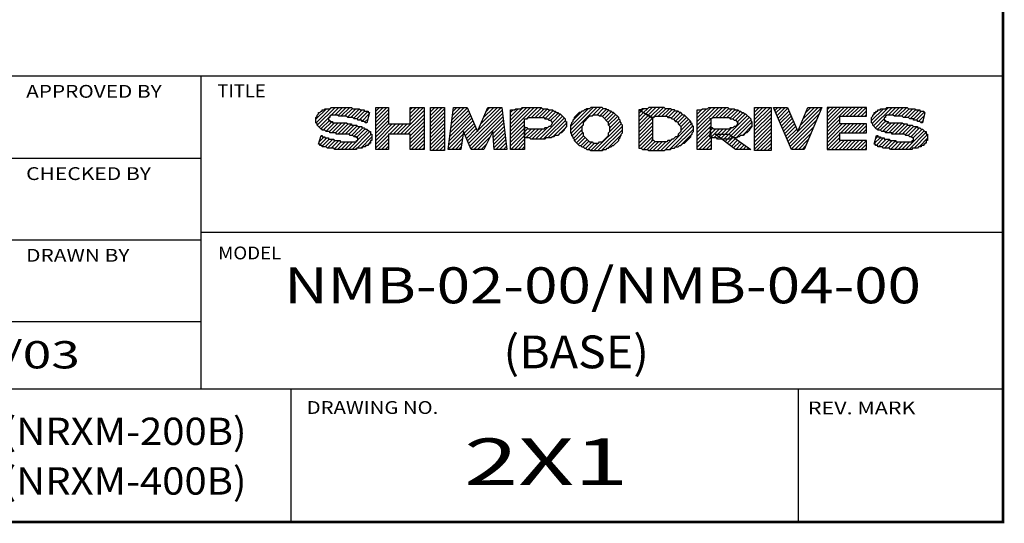
# Model space of a CAD drawing. Extents: x -25.4 to 25.4, y -18.8 to 18.8.
# Drawn here: x 6.8 to 25.4, y -18.8 to -9.3 of the extents above; entities that cross this region are included whole.
import ezdxf
from ezdxf.enums import TextEntityAlignment as Align

# ---------------------------------------------------------------- set-up
doc = ezdxf.new("R2010")
doc.units = 0
doc.header["$MEASUREMENT"] = 0
doc.layers.add('PV-0', color=7, linetype='Continuous')
doc.styles.add('ATTR', font='ROMAND.SHX', dxfattribs={"height": 0.008})
doc.styles.get("Standard").update_dxf_attribs({"font": 'ROMAND.SHX'})

# ---------------------------------------------------------------- blocks, each defined once
blk = doc.blocks.new('SHIMPO-DRIVES')
at = {"color": 0}
for p, q in [((-1.0029, 0.1445), (-0.9375, 0.21)), ((-0.9978, 0.134), (-0.9218, 0.21)), ((-0.9899, 0.1261), (-0.9061, 0.21)), ((-0.9229, 0.1775), (-0.8904, 0.21)), ((-0.9093, 0.1754), (-0.8747, 0.21)), ((-0.8969, 0.1721), (-0.859, 0.21)), ((-0.7489, 0.1631), (-0.7021, 0.21)), ((-0.7489, 0.1788), (-0.7178, 0.21)), ((-0.7489, 0.1945), (-0.7334, 0.21)), ((-0.6027, 0.1523), (-0.5451, 0.21)), ((-0.6027, 0.168), (-0.5608, 0.21)), ((-0.6027, 0.1837), (-0.5765, 0.21)), ((-0.6027, 0.1994), (-0.5922, 0.21)), ((-0.5161, 0.1605), (-0.4666, 0.21)), ((-0.5161, 0.1762), (-0.4823, 0.21)), ((-0.5161, 0.1919), (-0.498, 0.21)), ((-0.5161, 0.2076), (-0.5137, 0.21)), ((-0.425, 0.1574), (-0.3724, 0.21)), ((-0.4228, 0.1752), (-0.3881, 0.21)), ((-0.4207, 0.1931), (-0.4038, 0.21)), ((-0.3139, 0.1115), (-0.2155, 0.21)), ((-0.3025, 0.1387), (-0.2312, 0.21)), ((-0.291, 0.1658), (-0.2469, 0.21)), ((-0.2796, 0.1929), (-0.2626, 0.21)), ((-0.175, 0.1406), (-0.1056, 0.21)), ((-0.175, 0.1092), (-0.0742, 0.21)), ((-0.175, 0.1249), (-0.0899, 0.21)), ((-0.175, 0.1563), (-0.1213, 0.21)), ((-0.1072, 0.1612), (-0.0585, 0.21)), ((0.0795, 0.1125), (0.177, 0.21)), ((0.0819, 0.0992), (0.1926, 0.21)), ((0.1704, 0.1721), (0.2083, 0.21)), ((0.4007, 0.1825), (0.4281, 0.21)), ((0.4108, 0.177), (0.4438, 0.21)), ((0.421, 0.1715), (0.4595, 0.21)), ((0.4319, 0.1666), (0.4752, 0.21)), ((0.6193, 0.1501), (0.6792, 0.21)), ((0.6193, 0.1344), (0.6949, 0.21)), ((0.6193, 0.1187), (0.7106, 0.21)), ((0.6797, 0.1633), (0.7263, 0.21)), ((0.6987, 0.1666), (0.742, 0.21)), ((0.863, 0.2053), (0.8676, 0.21)), ((0.863, 0.1897), (0.8833, 0.21)), ((0.863, 0.174), (0.899, 0.21)), ((0.863, 0.1583), (0.9147, 0.21)), ((0.863, 0.1426), (0.9304, 0.21)), ((0.9448, 0.2086), (0.9461, 0.21)), ((0.9494, 0.1976), (0.9618, 0.21)), ((0.9541, 0.1866), (0.9775, 0.21)), ((0.9588, 0.1756), (0.9932, 0.21)), ((1.0055, 0.0654), (1.1498, 0.2096)), ((1.0584, 0.1339), (1.1344, 0.21)), ((1.0698, 0.161), (1.1187, 0.21)), ((1.0812, 0.1881), (1.1031, 0.21)), ((1.1716, 0.1686), (1.2129, 0.21)), ((1.1716, 0.1529), (1.2286, 0.21)), ((1.1716, 0.1373), (1.2443, 0.21)), ((1.1716, 0.1216), (1.26, 0.21)), ((1.1716, 0.2), (1.1815, 0.21)), ((1.1716, 0.1843), (1.1972, 0.21)), ((1.2378, 0.1721), (1.2757, 0.21)), ((1.2535, 0.1721), (1.2914, 0.21)), ((1.2692, 0.1721), (1.3071, 0.21)), ((1.2849, 0.1721), (1.3228, 0.21)), ((1.3006, 0.1721), (1.3385, 0.21)), ((1.3644, 0.1417), (1.4327, 0.21)), ((1.3696, 0.1311), (1.4484, 0.21)), ((1.4316, 0.1775), (1.4641, 0.21)), ((1.4473, 0.1775), (1.4798, 0.21)), ((1.4581, 0.1726), (1.4955, 0.21)), ((1.4733, 0.1721), (1.5112, 0.21)), ((-1.0034, 0.1598), (-0.9586, 0.2045)), ((-0.9926, 0.1863), (-0.9906, 0.1883)), ((-0.8812, 0.1721), (-0.8476, 0.2057)), ((-0.8695, 0.1681), (-0.833, 0.2045)), ((-0.8552, 0.1666), (-0.8183, 0.2036)), ((-0.843, 0.1632), (-0.8071, 0.1991)), ((-0.8293, 0.1612), (-0.7968, 0.1937)), ((-0.819, 0.1558), (-0.7814, 0.1934)), ((-0.8085, 0.1506), (-0.7777, 0.1814)), ((-0.7489, 0.1474), (-0.6948, 0.2016)), ((-0.7489, 0.1317), (-0.6948, 0.1859)), ((-0.7489, 0.116), (-0.6948, 0.1702)), ((-0.6431, 0.0963), (-0.5432, 0.1962)), ((-0.6274, 0.0963), (-0.5432, 0.1805)), ((-0.5161, 0.1448), (-0.4565, 0.2043)), ((-0.5161, 0.1291), (-0.4565, 0.1886)), ((-0.5161, 0.1134), (-0.4565, 0.1729)), ((-0.4337, 0.0859), (-0.3444, 0.1752)), ((-0.4315, 0.1038), (-0.3491, 0.1862)), ((-0.4293, 0.1217), (-0.3537, 0.1973)), ((-0.4272, 0.1395), (-0.3584, 0.2083)), ((-0.3535, 0.0562), (-0.2115, 0.1983)), ((-0.3488, 0.0452), (-0.2098, 0.1843)), ((-0.3441, 0.0342), (-0.2081, 0.1703)), ((-0.175, 0.172), (-0.1424, 0.2045)), ((-0.175, 0.1877), (-0.1635, 0.1991)), ((-0.0861, 0.1666), (-0.0439, 0.2088)), ((-0.0704, 0.1666), (-0.0325, 0.2045)), ((-0.0547, 0.1666), (-0.0174, 0.204)), ((-0.0526, 0.0746), (0.0459, 0.1731)), ((-0.039, 0.1666), (-0.0065, 0.1991)), ((-0.0287, 0.1612), (0.0064, 0.1964)), ((-0.0155, 0.1588), (0.017, 0.1913)), ((-0.0049, 0.1536), (0.0275, 0.1861)), ((0.0029, 0.1458), (0.0381, 0.181)), ((0.0795, 0.1282), (0.1558, 0.2045)), ((0.0903, 0.1547), (0.1293, 0.1937)), ((0.1916, 0.1775), (0.2195, 0.2054)), ((0.2029, 0.1732), (0.2327, 0.2029)), ((0.2162, 0.1707), (0.2433, 0.1978)), ((0.224, 0.1629), (0.2538, 0.1927)), ((0.2319, 0.155), (0.2644, 0.1875)), ((0.2397, 0.1472), (0.2722, 0.1797)), ((0.2422, 0.1339), (0.2801, 0.1718)), ((0.3703, 0.1835), (0.3798, 0.1931)), ((0.3703, 0.1678), (0.3894, 0.187)), ((0.3703, 0.1521), (0.399, 0.1809)), ((0.3703, 0.1364), (0.4086, 0.1748)), ((0.3703, 0.1207), (0.4182, 0.1686)), ((0.3804, 0.1936), (0.3913, 0.2045)), ((0.3905, 0.1881), (0.407, 0.2045)), ((0.453, 0.1721), (0.4855, 0.2045)), ((0.4687, 0.1721), (0.5012, 0.2045)), ((0.4844, 0.1721), (0.5114, 0.1991)), ((0.4947, 0.1667), (0.5245, 0.1965)), ((0.508, 0.1643), (0.5374, 0.1937)), ((0.5186, 0.1591), (0.5477, 0.1883)), ((0.5264, 0.1513), (0.5562, 0.1811)), ((0.537, 0.1462), (0.5667, 0.1759)), ((0.5421, 0.1356), (0.5746, 0.1681)), ((0.6193, 0.1814), (0.6424, 0.2045)), ((0.6193, 0.1658), (0.6581, 0.2045)), ((0.6193, 0.1971), (0.6213, 0.1991)), ((0.7144, 0.1666), (0.7535, 0.2057)), ((0.7301, 0.1666), (0.768, 0.2045)), ((0.7458, 0.1666), (0.78, 0.2009)), ((0.7539, 0.0963), (0.8328, 0.1752)), ((0.7581, 0.1632), (0.7933, 0.1984)), ((0.7714, 0.1608), (0.8039, 0.1933)), ((0.7819, 0.1557), (0.8144, 0.1882)), ((0.7898, 0.1478), (0.8248, 0.1829)), ((0.863, 0.1269), (0.9334, 0.1973)), ((0.863, 0.1112), (0.9334, 0.1816)), ((0.9635, 0.1646), (1.0053, 0.2064)), ((0.9681, 0.1535), (1.0099, 0.1953)), ((0.9728, 0.1425), (1.0146, 0.1843)), ((0.9775, 0.1315), (1.0192, 0.1732)), ((1.0102, 0.0543), (1.1383, 0.1824)), ((1.3163, 0.1721), (1.3395, 0.1952)), ((1.332, 0.1721), (1.3395, 0.1795)), ((1.3611, 0.1541), (1.4116, 0.2045)), ((1.3665, 0.1752), (1.385, 0.1937)), ((1.3882, 0.1969), (1.3905, 0.1991)), ((1.489, 0.1721), (1.5214, 0.2045)), ((1.4992, 0.1666), (1.5371, 0.2045)), ((1.5149, 0.1666), (1.549, 0.2007)), ((1.5252, 0.1612), (1.5631, 0.1991)), ((1.5398, 0.1601), (1.5734, 0.1937)), ((1.5512, 0.1558), (1.5837, 0.1883)), ((1.5615, 0.1504), (1.5849, 0.1738)), ((-0.9821, 0.1183), (-0.9446, 0.1558)), ((-0.9722, 0.1125), (-0.9343, 0.1504)), ((-0.961, 0.108), (-0.924, 0.145)), ((-0.9462, 0.1071), (-0.9083, 0.145)), ((-0.9359, 0.1017), (-0.8926, 0.145)), ((-0.9202, 0.1017), (-0.8769, 0.145)), ((-0.9099, 0.0963), (-0.8666, 0.1396)), ((-0.8942, 0.0963), (-0.8518, 0.1387)), ((-0.8785, 0.0963), (-0.8406, 0.1342)), ((-0.8628, 0.0963), (-0.8275, 0.1316)), ((-0.8526, 0.0908), (-0.8147, 0.1287)), ((-0.7953, 0.1481), (-0.7829, 0.1605)), ((-0.7489, 0.1003), (-0.6948, 0.1545)), ((-0.7489, 0.0846), (-0.694, 0.1396)), ((-0.7489, 0.0532), (-0.6626, 0.1396)), ((-0.7489, 0.0689), (-0.6783, 0.1396)), ((-0.6902, 0.0963), (-0.6469, 0.1396)), ((-0.6745, 0.0963), (-0.6312, 0.1396)), ((-0.6588, 0.0963), (-0.6155, 0.1396)), ((-0.6117, 0.0963), (-0.5432, 0.1648)), ((-0.6027, 0.0895), (-0.5432, 0.1491)), ((-0.6027, 0.0738), (-0.5432, 0.1334)), ((-0.5161, 0.0977), (-0.4565, 0.1572)), ((-0.5161, 0.082), (-0.4565, 0.1416)), ((-0.5161, 0.0663), (-0.4565, 0.1259)), ((-0.438, 0.0502), (-0.3351, 0.1531)), ((-0.4358, 0.0681), (-0.3398, 0.1641)), ((-0.3723, 0.1002), (-0.3305, 0.142)), ((-0.3676, 0.0892), (-0.3258, 0.131)), ((-0.3314, 0.0313), (-0.2064, 0.1563)), ((-0.2501, 0.0969), (-0.2047, 0.1423)), ((-0.249, 0.0822), (-0.203, 0.1283)), ((-0.175, 0.0935), (-0.1154, 0.153)), ((-0.175, 0.0778), (-0.1154, 0.1373)), ((-0.0369, 0.0746), (0.0538, 0.1653)), ((-0.0158, 0.08), (0.0586, 0.1544)), ((0.0053, 0.0854), (0.0633, 0.1434)), ((0.0871, 0.0887), (0.1336, 0.1353)), ((0.1812, 0.0259), (0.2961, 0.1407)), ((0.1969, 0.0259), (0.3015, 0.1304)), ((0.2473, 0.1234), (0.2852, 0.1613)), ((0.2473, 0.1077), (0.2907, 0.151)), ((0.3703, 0.105), (0.4278, 0.1625)), ((0.3703, 0.0894), (0.4298, 0.1489)), ((0.3703, 0.0737), (0.4298, 0.1332)), ((0.4849, 0.0313), (0.5954, 0.1418)), ((0.5006, 0.0313), (0.6006, 0.1313)), ((0.549, 0.1268), (0.5824, 0.1602)), ((0.549, 0.1111), (0.5903, 0.1524)), ((0.6193, 0.103), (0.6776, 0.1612)), ((0.6193, 0.0873), (0.6789, 0.1468)), ((0.6193, 0.0716), (0.6789, 0.1311)), ((0.7634, 0.0901), (0.8407, 0.1673)), ((0.7726, 0.0836), (0.8467, 0.1577)), ((0.7847, 0.08), (0.8513, 0.1466)), ((0.8113, 0.0908), (0.8522, 0.1317)), ((0.863, 0.0955), (0.9334, 0.1659)), ((0.863, 0.0798), (0.9334, 0.1502)), ((0.863, 0.0641), (0.9334, 0.1345)), ((0.9822, 0.1205), (1.0239, 0.1622)), ((0.9868, 0.1095), (1.0285, 0.1511)), ((0.9915, 0.0984), (1.0332, 0.1401)), ((0.9962, 0.0874), (1.0378, 0.129)), ((1.0149, 0.0433), (1.1267, 0.1551)), ((1.0196, 0.0323), (1.1151, 0.1279)), ((1.1716, 0.1059), (1.2258, 0.16)), ((1.1716, 0.0902), (1.2258, 0.1443)), ((1.1716, 0.0745), (1.2367, 0.1396)), ((1.1716, 0.0588), (1.2524, 0.1396)), ((1.2302, 0.1017), (1.2681, 0.1396)), ((1.2459, 0.1017), (1.2838, 0.1396)), ((1.2616, 0.1017), (1.2995, 0.1396)), ((1.2773, 0.1017), (1.3152, 0.1396)), ((1.293, 0.1017), (1.3309, 0.1396)), ((1.3087, 0.1017), (1.3395, 0.1324)), ((1.3774, 0.1233), (1.4153, 0.1611)), ((1.3877, 0.1179), (1.4207, 0.1509)), ((1.398, 0.1125), (1.4315, 0.146)), ((1.4083, 0.1071), (1.4462, 0.145)), ((1.4207, 0.1038), (1.4619, 0.145)), ((1.4343, 0.1017), (1.4776, 0.145)), ((1.4477, 0.0995), (1.4922, 0.1439)), ((1.4602, 0.0963), (1.5036, 0.1396)), ((1.4759, 0.0963), (1.5138, 0.1342)), ((1.4916, 0.0963), (1.5295, 0.1342)), ((1.5046, 0.0935), (1.5398, 0.1287)), ((1.5176, 0.0908), (1.5555, 0.1287)), ((1.572, 0.1452), (1.5797, 0.1529)), ((-0.9894, 0.0638), (-0.9679, 0.0854)), ((-0.9832, 0.0858), (-0.9781, 0.0908)), ((-0.8493, 0.0313), (-0.7735, 0.1071)), ((-0.8416, 0.0861), (-0.8044, 0.1233)), ((-0.8301, 0.0819), (-0.7932, 0.1189)), ((-0.8282, 0.0367), (-0.7687, 0.0963)), ((-0.8247, 0.0716), (-0.7826, 0.1137)), ((-0.8125, 0.0367), (-0.7652, 0.0841)), ((-0.7489, 0.0375), (-0.6948, 0.0917)), ((-0.6027, 0.0581), (-0.5432, 0.1177)), ((-0.6027, 0.0425), (-0.5432, 0.102)), ((-0.5982, 0.0313), (-0.5432, 0.0863)), ((-0.5161, 0.0506), (-0.4565, 0.1102)), ((-0.5161, 0.0349), (-0.4565, 0.0945)), ((-0.4402, 0.0324), (-0.377, 0.0955)), ((-0.3629, 0.0782), (-0.3212, 0.1199)), ((-0.3582, 0.0672), (-0.3165, 0.1089)), ((-0.3157, 0.0313), (-0.2617, 0.0852)), ((-0.248, 0.0676), (-0.2013, 0.1143)), ((-0.2469, 0.0529), (-0.1996, 0.1003)), ((-0.2459, 0.0383), (-0.1979, 0.0863)), ((-0.175, 0.0621), (-0.1154, 0.1216)), ((-0.175, 0.0464), (-0.1154, 0.1059)), ((-0.1744, 0.0313), (-0.1154, 0.0902)), ((-0.1154, 0.1216), (-0.1137, 0.1233)), ((-0.1154, 0.1059), (-0.1013, 0.1201)), ((-0.1154, 0.0902), (-0.0878, 0.1179)), ((-0.11, 0.08), (-0.0721, 0.1179)), ((-0.0943, 0.08), (-0.0564, 0.1179)), ((-0.084, 0.0746), (-0.0407, 0.1179)), ((-0.0683, 0.0746), (-0.0196, 0.1233)), ((0.0373, 0.1017), (0.0524, 0.1168)), ((0.0922, 0.0781), (0.1282, 0.1141)), ((0.0974, 0.0676), (0.1325, 0.1028)), ((0.1052, 0.0597), (0.135, 0.0895)), ((0.2126, 0.0259), (0.3015, 0.1147)), ((0.2391, 0.0367), (0.2961, 0.0936)), ((0.3703, 0.058), (0.4298, 0.1175)), ((0.3703, 0.0423), (0.4298, 0.1018)), ((0.3804, 0.0367), (0.4298, 0.0861)), ((0.5217, 0.0367), (0.6031, 0.1181)), ((0.5482, 0.0475), (0.5977, 0.097)), ((0.6193, 0.0559), (0.6751, 0.1117)), ((0.6193, 0.0402), (0.6748, 0.0956)), ((0.677, 0.1135), (0.6856, 0.1221)), ((0.6771, 0.0979), (0.6971, 0.1179)), ((0.6789, 0.084), (0.7128, 0.1179)), ((0.6906, 0.08), (0.7018, 0.0913)), ((0.7018, 0.0913), (0.7068, 0.0963)), ((0.7034, 0.0772), (0.7108, 0.0845)), ((0.7068, 0.0963), (0.7285, 0.1179)), ((0.7108, 0.0845), (0.7225, 0.0963)), ((0.7197, 0.0778), (0.7382, 0.0963)), ((0.7225, 0.0963), (0.7442, 0.1179)), ((0.7322, 0.0746), (0.7539, 0.0963)), ((0.7382, 0.0963), (0.7653, 0.1233)), ((0.7479, 0.0746), (0.7634, 0.0901)), ((0.863, 0.0484), (0.9334, 0.1188)), ((0.863, 0.0327), (0.9334, 0.1031)), ((0.8719, 0.0259), (0.9334, 0.0874)), ((1.0009, 0.0764), (1.0425, 0.118)), ((1.0343, 0.0313), (1.1036, 0.1006)), ((1.1716, 0.0431), (1.2258, 0.0972)), ((1.3244, 0.1017), (1.3395, 0.1167)), ((1.3791, 0.0779), (1.3882, 0.087)), ((1.5051, 0.0313), (1.5847, 0.1109)), ((1.5208, 0.0313), (1.5939, 0.1044)), ((1.5279, 0.0854), (1.5658, 0.1233)), ((1.5382, 0.08), (1.5761, 0.1179)), ((1.542, 0.0367), (1.5994, 0.0941)), ((-0.9871, 0.0504), (-0.9576, 0.08)), ((-0.9763, 0.0456), (-0.9473, 0.0746)), ((-0.9641, 0.0421), (-0.9316, 0.0746)), ((-0.9538, 0.0367), (-0.9213, 0.0692)), ((-0.9381, 0.0367), (-0.9056, 0.0692)), ((-0.925, 0.0341), (-0.8953, 0.0638)), ((-0.9121, 0.0313), (-0.8796, 0.0638)), ((-0.8964, 0.0313), (-0.8639, 0.0638)), ((-0.8807, 0.0313), (-0.8482, 0.0638)), ((-0.865, 0.0313), (-0.8325, 0.0638)), ((-0.8301, 0.0662), (-0.8271, 0.0692)), ((-0.786, 0.0475), (-0.7814, 0.0521)), ((-0.7806, 0.0529), (-0.776, 0.0575)), ((-0.7752, 0.0584), (-0.7706, 0.063)), ((-0.7395, 0.0313), (-0.6948, 0.076)), ((-0.7238, 0.0313), (-0.6948, 0.0603)), ((-0.7081, 0.0313), (-0.6948, 0.0446)), ((-0.5825, 0.0313), (-0.5432, 0.0706)), ((-0.5668, 0.0313), (-0.5432, 0.0549)), ((-0.5094, 0.0259), (-0.4565, 0.0788)), ((-0.4937, 0.0259), (-0.4565, 0.0631)), ((-0.478, 0.0259), (-0.4565, 0.0474)), ((-0.4255, 0.0313), (-0.3796, 0.0772)), ((-0.4098, 0.0313), (-0.3822, 0.0589)), ((-0.3, 0.0313), (-0.2774, 0.0538)), ((-0.2372, 0.0313), (-0.1962, 0.0723)), ((-0.2215, 0.0313), (-0.1945, 0.0583)), ((-0.2058, 0.0313), (-0.1928, 0.0443)), ((-0.1587, 0.0313), (-0.1154, 0.0746)), ((-0.143, 0.0313), (-0.1154, 0.0589)), ((-0.1273, 0.0313), (-0.1154, 0.0432)), ((0.113, 0.0519), (0.1428, 0.0817)), ((0.1236, 0.0467), (0.1507, 0.0738)), ((0.1342, 0.0416), (0.1585, 0.066)), ((0.1447, 0.0365), (0.1718, 0.0635)), ((0.1552, 0.0313), (0.1823, 0.0584)), ((0.1658, 0.0262), (0.198, 0.0584)), ((0.3907, 0.0313), (0.4286, 0.0692)), ((0.4064, 0.0313), (0.4398, 0.0647)), ((0.4167, 0.0259), (0.4546, 0.0638)), ((0.4324, 0.0259), (0.4703, 0.0638)), ((0.4481, 0.0259), (0.486, 0.0638)), ((0.4638, 0.0259), (0.5125, 0.0746)), ((0.6261, 0.0313), (0.6769, 0.082)), ((0.6418, 0.0313), (0.6789, 0.0683)), ((0.6575, 0.0313), (0.6789, 0.0526)), ((0.7165, 0.0746), (0.7197, 0.0778)), ((0.7287, 0.0711), (0.7322, 0.0746)), ((0.7377, 0.0643), (0.7479, 0.0746)), ((0.7467, 0.0576), (0.769, 0.08)), ((0.7556, 0.0509), (0.7818, 0.0771)), ((0.7646, 0.0442), (0.791, 0.0706)), ((0.769, 0.08), (0.7726, 0.0836)), ((0.7736, 0.0374), (0.8002, 0.0641)), ((0.7831, 0.0313), (0.8094, 0.0576)), ((0.7988, 0.0313), (0.8186, 0.0511)), ((0.8145, 0.0313), (0.8278, 0.0446)), ((0.8876, 0.0259), (0.9334, 0.0717)), ((0.9033, 0.0259), (0.9334, 0.056)), ((1.0499, 0.0313), (1.092, 0.0733)), ((1.0656, 0.0313), (1.0804, 0.0461)), ((1.1755, 0.0313), (1.2258, 0.0815)), ((1.1912, 0.0313), (1.2291, 0.0692)), ((1.2069, 0.0313), (1.2448, 0.0692)), ((1.2226, 0.0313), (1.2605, 0.0692)), ((1.2383, 0.0313), (1.2762, 0.0692)), ((1.254, 0.0313), (1.2919, 0.0692)), ((1.2697, 0.0313), (1.3076, 0.0692)), ((1.2854, 0.0313), (1.3233, 0.0692)), ((1.3011, 0.0313), (1.339, 0.0692)), ((1.3168, 0.0313), (1.3395, 0.054)), ((1.3728, 0.0559), (1.399, 0.0821)), ((1.3801, 0.0475), (1.4126, 0.08)), ((1.3904, 0.0421), (1.4229, 0.0746)), ((1.4053, 0.0413), (1.4369, 0.0729)), ((1.4164, 0.0367), (1.4489, 0.0692)), ((1.4321, 0.0367), (1.464, 0.0686)), ((1.4424, 0.0313), (1.4748, 0.0638)), ((1.4581, 0.0313), (1.4905, 0.0638)), ((1.4738, 0.0313), (1.5062, 0.0638)), ((1.4895, 0.0313), (1.5219, 0.0638)), ((1.5631, 0.0421), (1.5994, 0.0784)), ((-0.8336, 0.0313), (-0.8301, 0.0348)), ((-0.5511, 0.0313), (-0.5432, 0.0392)), ((-0.4623, 0.0259), (-0.4565, 0.0317)), ((-0.3941, 0.0313), (-0.3848, 0.0406)), ((0.6732, 0.0313), (0.6789, 0.037)), ((0.8302, 0.0313), (0.837, 0.0381)), ((0.8459, 0.0313), (0.8462, 0.0316)), ((0.919, 0.0259), (0.9334, 0.0403)), ((1.3325, 0.0313), (1.3395, 0.0383))]:
    blk.add_line(p, q, dxfattribs=at)
at = {"color": 1}
for p, q in [((0.1661, 0.21), (0.1607, 0.2045)), ((0.1878, 0.21), (0.1661, 0.21)), ((0.2149, 0.21), (0.1878, 0.21)), ((0.1878, 0.21), (0.1878, 0.21)), ((0.2203, 0.2045), (0.2149, 0.21)), ((0.1174, 0.1883), (0.0957, 0.1666)), ((0.1228, 0.1883), (0.1174, 0.1883)), ((0.1282, 0.1937), (0.1228, 0.1883)), ((0.1336, 0.1937), (0.1282, 0.1937)), ((0.1391, 0.1991), (0.1336, 0.1937)), ((0.1445, 0.1991), (0.1391, 0.1991)), ((0.1499, 0.2045), (0.1445, 0.1991)), ((0.1607, 0.2045), (0.1499, 0.2045)), ((0.2311, 0.2045), (0.2203, 0.2045)), ((0.2365, 0.1991), (0.2311, 0.2045)), ((0.2419, 0.1991), (0.2365, 0.1991)), ((0.2473, 0.1937), (0.2419, 0.1991)), ((0.2528, 0.1937), (0.2473, 0.1937)), ((0.2582, 0.1883), (0.2528, 0.1937)), ((0.2636, 0.1883), (0.2582, 0.1883)), ((0.2852, 0.1666), (0.2636, 0.1883)), ((0.0849, 0.1396), (0.0795, 0.1342)), ((0.0795, 0.1342), (0.0795, 0.1017)), ((0.0903, 0.1504), (0.0849, 0.145)), ((0.0849, 0.145), (0.0849, 0.1396)), ((0.0957, 0.1612), (0.0903, 0.1558)), ((0.0903, 0.1558), (0.0903, 0.1504)), ((0.0957, 0.1666), (0.0957, 0.1612)), ((0.2852, 0.1612), (0.2852, 0.1666)), ((0.2907, 0.1558), (0.2852, 0.1612)), ((0.2907, 0.1504), (0.2907, 0.1558)), ((0.2961, 0.145), (0.2907, 0.1504)), ((0.2961, 0.1396), (0.2961, 0.145)), ((0.3015, 0.1342), (0.2961, 0.1396)), ((0.3015, 0.1017), (0.3015, 0.1342)), ((0.0795, 0.1017), (0.0849, 0.0963)), ((0.0849, 0.0963), (0.0849, 0.0908)), ((0.0849, 0.0908), (0.0903, 0.0854)), ((0.0903, 0.0854), (0.0903, 0.08)), ((0.2907, 0.0854), (0.2961, 0.0908)), ((0.2907, 0.08), (0.2907, 0.0854)), ((0.2961, 0.0963), (0.3015, 0.1017)), ((0.2961, 0.0908), (0.2961, 0.0963)), ((0.0903, 0.08), (0.0957, 0.0746)), ((0.0957, 0.0746), (0.0957, 0.0692)), ((0.0957, 0.0692), (0.1174, 0.0475)), ((0.1174, 0.0475), (0.1228, 0.0475)), ((0.1228, 0.0475), (0.1282, 0.0421)), ((0.1282, 0.0421), (0.1336, 0.0421)), ((0.1336, 0.0421), (0.1391, 0.0367)), ((0.2419, 0.0367), (0.2473, 0.0421)), ((0.2473, 0.0421), (0.2528, 0.0421)), ((0.2528, 0.0421), (0.2582, 0.0475)), ((0.2582, 0.0475), (0.2636, 0.0475)), ((0.2636, 0.0475), (0.2852, 0.0692)), ((0.2852, 0.0746), (0.2907, 0.08)), ((0.2852, 0.0692), (0.2852, 0.0746)), ((0.1391, 0.0367), (0.1445, 0.0367)), ((0.1445, 0.0367), (0.1499, 0.0313)), ((0.1499, 0.0313), (0.1607, 0.0313)), ((0.1607, 0.0313), (0.1661, 0.0259)), ((0.1661, 0.0259), (0.2149, 0.0259)), ((0.2149, 0.0259), (0.2203, 0.0313)), ((0.2203, 0.0313), (0.2311, 0.0313)), ((0.2311, 0.0313), (0.2365, 0.0367)), ((0.2365, 0.0367), (0.2419, 0.0367))]:
    blk.add_line(p, q, dxfattribs=at)
for points in [[(-0.7652, 0.0746), (-0.7652, 0.0692), (-0.7706, 0.0692), (-0.7706, 0.0584), (-0.776, 0.0584), (-0.776, 0.0529), (-0.7814, 0.0529), (-0.7814, 0.0475), (-0.7922, 0.0475), (-0.7922, 0.0421), (-0.8031, 0.0421), (-0.8085, 0.0367), (-0.8301, 0.0367), (-0.8301, 0.0313), (-0.9222, 0.0313), (-0.9276, 0.0367), (-0.9547, 0.0367), (-0.9601, 0.0421), (-0.9763, 0.0421), (-0.9763, 0.0475), (-0.9871, 0.0475), (-0.9871, 0.0529), (-0.9926, 0.0529), (-0.9817, 0.0908), (-0.9763, 0.0908), (-0.9763, 0.0854), (-0.9655, 0.0854), (-0.9655, 0.08), (-0.9492, 0.08), (-0.9492, 0.0746), (-0.9276, 0.0746), (-0.9276, 0.0692), (-0.9005, 0.0692), (-0.9005, 0.0638), (-0.8301, 0.0638), (-0.8301, 0.0692), (-0.8247, 0.0692), (-0.8247, 0.08), (-0.8301, 0.08), (-0.8301, 0.0854), (-0.841, 0.0854), (-0.8464, 0.0908), (-0.8572, 0.0908), (-0.8626, 0.0963), (-0.9168, 0.0963), (-0.9168, 0.1017), (-0.9438, 0.1017), (-0.9438, 0.1071), (-0.9601, 0.1071), (-0.9655, 0.1125), (-0.9763, 0.1125), (-0.9763, 0.1179), (-0.9817, 0.1179), (-0.998, 0.1342), (-0.998, 0.1396), (-1.0034, 0.145), (-1.0034, 0.1666), (-0.998, 0.1721), (-0.998, 0.1775), (-0.9926, 0.1829), (-0.9926, 0.1883), (-0.9871, 0.1883), (-0.9817, 0.1937), (-0.9763, 0.1937), (-0.9763, 0.1991), (-0.9655, 0.1991), (-0.9655, 0.2045), (-0.9438, 0.2045), (-0.9384, 0.21), (-0.8518, 0.21), (-0.8464, 0.2045), (-0.8193, 0.2045), (-0.8139, 0.1991), (-0.7976, 0.1991), (-0.7976, 0.1937), (-0.7814, 0.1937), (-0.7814, 0.1883), (-0.776, 0.1883), (-0.7868, 0.145), (-0.7922, 0.145), (-0.7976, 0.1504), (-0.8085, 0.1504), (-0.8085, 0.1558), (-0.8247, 0.1558), (-0.8247, 0.1612), (-0.841, 0.1612), (-0.8464, 0.1666), (-0.868, 0.1666), (-0.8734, 0.1721), (-0.9059, 0.1721), (-0.9113, 0.1775), (-0.9384, 0.1775), (-0.9438, 0.1721), (-0.9438, 0.1666), (-0.9492, 0.1666), (-0.9492, 0.1558), (-0.9438, 0.1558), (-0.9438, 0.1504), (-0.933, 0.1504), (-0.933, 0.145), (-0.8734, 0.145), (-0.868, 0.1396), (-0.8518, 0.1396), (-0.8518, 0.1342), (-0.8301, 0.1342), (-0.8247, 0.1287), (-0.8085, 0.1287), (-0.8085, 0.1233), (-0.7976, 0.1233), (-0.7922, 0.1179), (-0.7868, 0.1179), (-0.776, 0.1071), (-0.7706, 0.1071), (-0.7706, 0.0963), (-0.7652, 0.0963), (-0.7652, 0.0746), (-0.7652, 0.0746)], [(-0.7489, 0.0313), (-0.7489, 0.21), (-0.6948, 0.21), (-0.6948, 0.1396), (-0.6027, 0.1396), (-0.6027, 0.21), (-0.5432, 0.21), (-0.5432, 0.0313), (-0.6027, 0.0313), (-0.6027, 0.0963), (-0.6948, 0.0963), (-0.6948, 0.0313), (-0.7489, 0.0313), (-0.7489, 0.0313)], [(-0.5161, 0.21), (-0.4565, 0.21), (-0.4565, 0.0259), (-0.5161, 0.0259), (-0.5161, 0.21)], [(-0.4403, 0.0313), (-0.4186, 0.21), (-0.3591, 0.21), (-0.3158, 0.1071), (-0.2724, 0.21), (-0.2129, 0.21), (-0.1912, 0.0313), (-0.2454, 0.0313), (-0.2508, 0.1071), (-0.2887, 0.0313), (-0.3428, 0.0313), (-0.3753, 0.1071), (-0.3861, 0.0313), (-0.4403, 0.0313), (-0.4403, 0.0313)], [(-0.1154, 0.0854), (-0.1154, 0.0313), (-0.175, 0.0313), (-0.175, 0.1991), (-0.1587, 0.1991), (-0.1533, 0.2045), (-0.1317, 0.2045), (-0.1262, 0.21), (-0.045, 0.21), (-0.0396, 0.2045), (-0.018, 0.2045), (-0.0125, 0.1991), (0.0037, 0.1991), (0.0091, 0.1937), (0.0145, 0.1937), (0.0199, 0.1883), (0.0254, 0.1883), (0.0308, 0.1829), (0.0362, 0.1829), (0.0578, 0.1612), (0.0578, 0.1558), (0.0633, 0.145), (0.0633, 0.1504), (0.0633, 0.1287), (0.0524, 0.1179), (0.0524, 0.1125), (0.0416, 0.1017), (0.0362, 0.1017), (0.0254, 0.0908), (0.0145, 0.0908), (0.0091, 0.0854), (0.0037, 0.0854), (-0.0017, 0.08), (-0.0234, 0.08), (-0.0288, 0.0746), (-0.0883, 0.0746), (-0.0938, 0.08), (-0.1154, 0.08), (-0.1154, 0.1612), (-0.1046, 0.1612), (-0.0992, 0.1666), (-0.0342, 0.1666), (-0.0288, 0.1612), (-0.018, 0.1612), (-0.0125, 0.1558), (-0.0071, 0.1558), (0.0037, 0.145), (-0.0017, 0.1342), (-0.0071, 0.1287), (-0.0125, 0.1287), (-0.018, 0.1233), (-0.0288, 0.1233), (-0.0342, 0.1179), (-0.0992, 0.1179), (-0.1046, 0.1233), (-0.1154, 0.1233), (-0.1154, 0.1287), (-0.1154, 0.0854), (-0.1154, 0.0854)], [(0.3703, 0.1991), (0.3703, 0.0367), (0.3811, 0.0367), (0.3865, 0.0313), (0.4082, 0.0313), (0.4136, 0.0259), (0.4786, 0.0259), (0.484, 0.0313), (0.5056, 0.0313), (0.5111, 0.0367), (0.5219, 0.0367), (0.5273, 0.0421), (0.5381, 0.0421), (0.5435, 0.0475), (0.549, 0.0475), (0.5598, 0.0584), (0.5652, 0.0584), (0.5923, 0.0854), (0.5923, 0.0908), (0.5977, 0.0963), (0.5977, 0.1017), (0.6031, 0.1071), (0.6031, 0.1287), (0.5977, 0.1342), (0.5977, 0.1396), (0.5923, 0.145), (0.5923, 0.1504), (0.5652, 0.1775), (0.5598, 0.1775), (0.549, 0.1883), (0.5435, 0.1883), (0.5381, 0.1937), (0.5273, 0.1937), (0.5219, 0.1991), (0.5111, 0.1991), (0.5056, 0.2045), (0.484, 0.2045), (0.4786, 0.21), (0.4136, 0.21), (0.4082, 0.2045), (0.3865, 0.2045), (0.3811, 0.1991), (0.3703, 0.1991), (0.4298, 0.1666), (0.4244, 0.1666), (0.4353, 0.1666), (0.4407, 0.1721), (0.4894, 0.1721), (0.4948, 0.1666), (0.5056, 0.1666), (0.5111, 0.1612), (0.5165, 0.1612), (0.5273, 0.1504), (0.5327, 0.1504), (0.5381, 0.145), (0.5381, 0.1396), (0.549, 0.1287), (0.549, 0.1071), (0.5381, 0.0963), (0.5381, 0.0908), (0.5327, 0.0854), (0.5273, 0.0854), (0.5165, 0.0746), (0.5111, 0.0746), (0.5056, 0.0692), (0.4948, 0.0692), (0.4894, 0.0638), (0.4407, 0.0638), (0.4353, 0.0692), (0.4244, 0.0692), (0.4298, 0.0746), (0.4298, 0.1612), (0.3703, 0.1991), (0.3703, 0.1991)], [(0.6789, 0.0854), (0.6789, 0.0313), (0.6193, 0.0313), (0.6193, 0.1991), (0.6356, 0.1991), (0.641, 0.2045), (0.6627, 0.2045), (0.6681, 0.21), (0.7493, 0.21), (0.7547, 0.2045), (0.7764, 0.2045), (0.7818, 0.1991), (0.7926, 0.1991), (0.798, 0.1937), (0.8034, 0.1937), (0.8088, 0.1883), (0.8143, 0.1883), (0.8197, 0.1829), (0.8251, 0.1829), (0.8467, 0.1612), (0.8467, 0.1558), (0.8522, 0.145), (0.8522, 0.1504), (0.8522, 0.1287), (0.8413, 0.1179), (0.8413, 0.1125), (0.8305, 0.1017), (0.8251, 0.1017), (0.8143, 0.0908), (0.8034, 0.0908), (0.798, 0.0854), (0.7926, 0.0854), (0.7872, 0.08), (0.7655, 0.08), (0.7601, 0.0746), (0.706, 0.0746), (0.7006, 0.08), (0.6789, 0.08), (0.6735, 0.0854), (0.6789, 0.1287), (0.6789, 0.1612), (0.6735, 0.1612), (0.6897, 0.1666), (0.7547, 0.1666), (0.7601, 0.1612), (0.7709, 0.1612), (0.7764, 0.1558), (0.7818, 0.1558), (0.7926, 0.145), (0.7872, 0.1342), (0.7818, 0.1287), (0.7764, 0.1287), (0.7709, 0.1233), (0.7601, 0.1233), (0.7547, 0.1179), (0.6897, 0.1179), (0.6843, 0.1233), (0.6735, 0.1233), (0.6789, 0.0854), (0.6789, 0.0854)], [(0.863, 0.21), (0.9334, 0.21), (0.9334, 0.0259), (0.863, 0.0259), (0.863, 0.21)], [(0.9442, 0.21), (1.0038, 0.21), (1.0471, 0.1071), (1.0904, 0.21), (1.15, 0.21), (1.0742, 0.0313), (1.02, 0.0313), (0.9442, 0.21), (0.9442, 0.21)], [(1.3395, 0.21), (1.1716, 0.21), (1.1716, 0.0313), (1.3395, 0.0313), (1.3395, 0.0692), (1.2258, 0.0692), (1.2258, 0.1017), (1.3395, 0.1017), (1.3395, 0.1396), (1.2258, 0.1396), (1.2258, 0.1721), (1.3395, 0.1721), (1.3395, 0.21), (1.3395, 0.21)], [(1.5994, 0.0746), (1.5994, 0.0692), (1.5939, 0.0692), (1.5939, 0.0584), (1.5885, 0.0584), (1.5885, 0.0529), (1.5831, 0.0529), (1.5831, 0.0475), (1.5723, 0.0475), (1.5723, 0.0421), (1.5615, 0.0421), (1.556, 0.0367), (1.5344, 0.0367), (1.5344, 0.0313), (1.4423, 0.0313), (1.4369, 0.0367), (1.4098, 0.0367), (1.4044, 0.0421), (1.3882, 0.0421), (1.3882, 0.0475), (1.3774, 0.0475), (1.3774, 0.0529), (1.3719, 0.0529), (1.3828, 0.0908), (1.3882, 0.0908), (1.3882, 0.0854), (1.399, 0.0854), (1.399, 0.08), (1.4153, 0.08), (1.4153, 0.0746), (1.4369, 0.0746), (1.4369, 0.0692), (1.464, 0.0692), (1.464, 0.0638), (1.5344, 0.0638), (1.5344, 0.0692), (1.5398, 0.0692), (1.5398, 0.08), (1.5344, 0.08), (1.5344, 0.0854), (1.5236, 0.0854), (1.5181, 0.0908), (1.5073, 0.0908), (1.5019, 0.0963), (1.4477, 0.0963), (1.4477, 0.1017), (1.4207, 0.1017), (1.4207, 0.1071), (1.4044, 0.1071), (1.399, 0.1125), (1.3882, 0.1125), (1.3882, 0.1179), (1.3828, 0.1179), (1.3665, 0.1342), (1.3665, 0.1396), (1.3611, 0.145), (1.3611, 0.1666), (1.3665, 0.1721), (1.3665, 0.1775), (1.3719, 0.1829), (1.3719, 0.1883), (1.3774, 0.1883), (1.3828, 0.1937), (1.3882, 0.1937), (1.3882, 0.1991), (1.399, 0.1991), (1.399, 0.2045), (1.4207, 0.2045), (1.4261, 0.21), (1.5127, 0.21), (1.5181, 0.2045), (1.5452, 0.2045), (1.5506, 0.1991), (1.5669, 0.1991), (1.5669, 0.1937), (1.5831, 0.1937), (1.5831, 0.1883), (1.5885, 0.1883), (1.5777, 0.145), (1.5723, 0.145), (1.5669, 0.1504), (1.556, 0.1504), (1.556, 0.1558), (1.5398, 0.1558), (1.5398, 0.1612), (1.5236, 0.1612), (1.5181, 0.1666), (1.4965, 0.1666), (1.4911, 0.1721), (1.4586, 0.1721), (1.4532, 0.1775), (1.4261, 0.1775), (1.4207, 0.1721), (1.4207, 0.1666), (1.4153, 0.1666), (1.4153, 0.1558), (1.4207, 0.1558), (1.4207, 0.1504), (1.4315, 0.1504), (1.4315, 0.145), (1.4911, 0.145), (1.4965, 0.1396), (1.5127, 0.1396), (1.5127, 0.1342), (1.5344, 0.1342), (1.5398, 0.1287), (1.556, 0.1287), (1.556, 0.1233), (1.5669, 0.1233), (1.5723, 0.1179), (1.5777, 0.1179), (1.5885, 0.1071), (1.5939, 0.1071), (1.5939, 0.0963), (1.5994, 0.0963), (1.5994, 0.0746), (1.5994, 0.0746)], [(0.1878, 0.1775), (0.177, 0.1775), (0.1715, 0.1721), (0.1607, 0.1721), (0.1336, 0.145), (0.1336, 0.1342), (0.1282, 0.1287), (0.1282, 0.1071), (0.1336, 0.1017), (0.1336, 0.0908), (0.1607, 0.0638), (0.1715, 0.0638), (0.177, 0.0584), (0.1986, 0.0584), (0.204, 0.0638), (0.2149, 0.0638), (0.2419, 0.0908), (0.2419, 0.1017), (0.2473, 0.1071), (0.2473, 0.1287), (0.2419, 0.1342), (0.2419, 0.145), (0.2149, 0.1721), (0.204, 0.1721), (0.1986, 0.1775), (0.1878, 0.1775), (0.1878, 0.1775)], [(0.8467, 0.0313), (0.7818, 0.0313), (0.6951, 0.0963), (0.7547, 0.0963), (0.8467, 0.0313), (0.8467, 0.0313)]]:
    blk.add_lwpolyline(points, dxfattribs=at)

msp = doc.modelspace()

# ---------------------------------------------------------------- linework, layer by layer
for p, q in [((-25.3721, -10.3175), (25.3721, -10.3175)), ((10.2186, -10.3175), (10.2186, -16.2348)), ((3.3094, -11.8724), (10.2186, -11.8724)), ((10.2186, -13.274), (25.3721, -13.274)), ((3.3094, -13.4168), (10.2186, -13.4168)), ((3.3094, -14.9611), (10.2186, -14.9611)), ((3.3094, -16.2348), (25.3721, -16.2348)), ((11.9233, -16.2348), (11.9233, -18.7533)), ((21.5008, -16.2348), (21.5008, -18.7533))]:
    msp.add_line(p, q)
at = {"const_width": 0.05}
msp.add_lwpolyline([(-25.3721, -18.7533), (-25.3721, 18.7533), (25.3721, 18.7533), (25.3721, -18.7533)], close=True, dxfattribs=at)

# ---------------------------------------------------------------- block references
at = {"xscale": 4.4388, "yscale": 4.4388, "zscale": 4.9183}
msp.add_blockref('SHIMPO-DRIVES', (16.8479, -11.8482), dxfattribs=at)

# ---------------------------------------------------------------- texts
at = {"style": 'ATTR'}
for s, height, p, p2 in [('APPROVED BY', 0.2427, (6.9202, -10.7337), (9.4811, -10.7337)), ('TITLE', 0.2427, (10.5314, -10.7235), (11.4465, -10.7235)), ('CHECKED BY', 0.2427, (6.9202, -12.2886), (9.2788, -12.2886)), ('MODEL', 0.2427, (10.5472, -13.7885), (11.7405, -13.7885)), ('DRAWN BY', 0.2427, (6.9202, -13.8329), (8.8718, -13.8329)), ('(BASE)', 0.6194, (15.9367, -15.8474), (18.685, -15.8474)), ('//03', 0.5163, (6.0942, -15.8503), (7.9344, -15.8503)), ('REV. MARK', 0.2427, (21.6877, -16.7183), (23.7177, -16.7183)), ('Nm020(NRXM-200B)', 0.5163, (3.9717, -17.2971), (11.0837, -17.2971)), ('Nm040(NRXM-400B)', 0.5163, (3.9712, -18.2359), (11.0832, -18.2359))]:
    msp.add_text(s, height=height, dxfattribs=at).set_placement(p, p2, align=Align.FIT)
for s, height, p, p2 in [('DRAWING NO.', 0.2427, (12.2203, -16.7106), (14.7054, -16.7106)), ('2X1', 0.8825, (15.1922, -18.0564), (18.2926, -18.0564))]:
    msp.add_text(s, height=height).set_placement(p, p2, align=Align.FIT)
at = {"layer": 'PV-0'}
msp.add_text('NMB-02-00/NMB-04-00', height=0.6813, dxfattribs=at).set_placement((11.7965, -14.6197), (23.822, -14.6197), align=Align.FIT)

doc.saveas('drawing.dxf')
